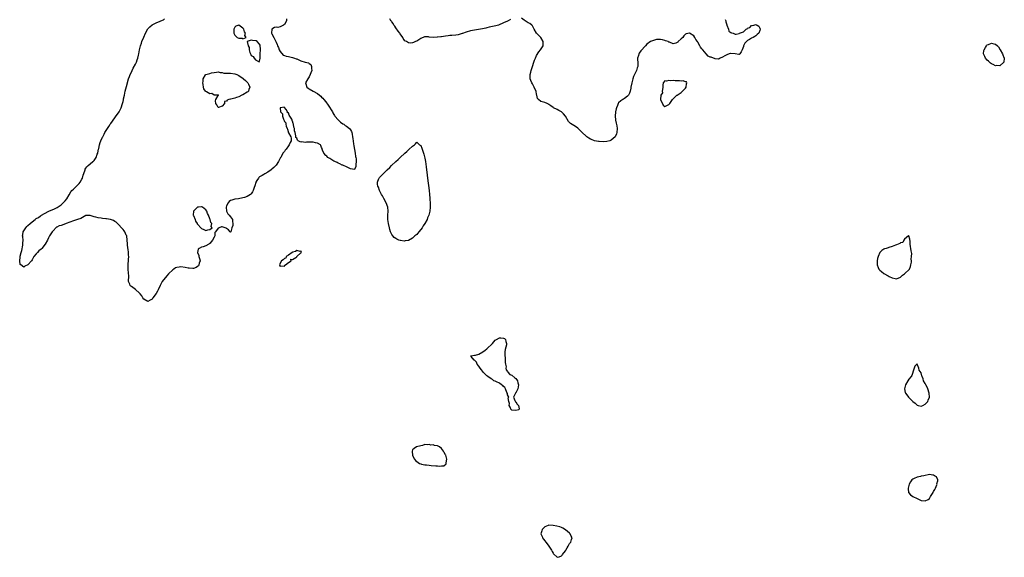
# Model space of a CAD drawing. Units: inches. Extents: x 2631000 to 2634000, y 1488000 to 1491000.
# Drawn here: x 2633041 to 2633517, y 1488038 to 1488298 of the extents above; entities that cross this region are included whole.
import ezdxf

# ---------------------------------------------------------------- set-up
doc = ezdxf.new("R2010")
doc.units = ezdxf.units.IN
doc.header["$MEASUREMENT"] = 0
doc.layers.add('LD26311488_10ft', color=110, linetype='Continuous')

msp = doc.modelspace()

# ---------------------------------------------------------------- linework, layer by layer
at = {"layer": 'LD26311488_10ft', "elevation": 8030}
for points in [[(2633170.04, 1488297.96), (2633170.04, 1488297), (2633169, 1488295.3), (2633168.57, 1488295), (2633167.56, 1488294.44), (2633167, 1488294.07), (2633165.82, 1488293.82), (2633165, 1488293.88), (2633164.16, 1488293.84), (2633162.99, 1488293), (2633162.81, 1488291), (2633163, 1488290.69), (2633163.88, 1488289), (2633164.29, 1488288.29), (2633164.92, 1488287), (2633165, 1488286.78), (2633165.57, 1488285.57), (2633165.75, 1488285), (2633166.15, 1488284.15), (2633166.52, 1488283), (2633167, 1488282.22), (2633168.44, 1488280.44), (2633169, 1488280.32), (2633169.9, 1488279.9), (2633171, 1488279.78), (2633171.6, 1488279.6), (2633173, 1488279.36), (2633173.85, 1488279), (2633174.69, 1488278.69), (2633175, 1488278.6), (2633177, 1488277.69), (2633179, 1488277.06), (2633180.64, 1488276.64), (2633181, 1488276.37), (2633181.84, 1488275.84), (2633182.17, 1488275), (2633182.06, 1488273.94), (2633182.23, 1488273), (2633181.87, 1488271.87), (2633181.56, 1488271), (2633181, 1488270), (2633180.29, 1488269), (2633179.26, 1488267), (2633179.38, 1488266.62), (2633179.83, 1488265), (2633180.48, 1488264.48), (2633181, 1488264.15), (2633183, 1488263), (2633185, 1488261.93), (2633186.03, 1488261), (2633186.59, 1488260.59), (2633187, 1488260.18), (2633187.64, 1488259.64), (2633188.02, 1488259), (2633189, 1488257.82), (2633190.21, 1488256.21), (2633192.23, 1488253), (2633192.52, 1488252.52), (2633193, 1488251.66), (2633193.26, 1488251.26), (2633193.39, 1488251), (2633195, 1488249.12), (2633196.08, 1488248.08), (2633197.28, 1488247.28), (2633197.74, 1488247), (2633198.47, 1488246.47), (2633199, 1488246.1), (2633200.51, 1488245), (2633200.73, 1488244.73), (2633201, 1488244.24), (2633201.47, 1488243.47), (2633201.64, 1488243), (2633201.76, 1488242.24), (2633201.99, 1488241), (2633202.08, 1488240.08), (2633202.49, 1488237.51), (2633202.6, 1488236.6), (2633203.28, 1488233), (2633203.49, 1488231.49), (2633203.59, 1488231), (2633203.71, 1488230.29), (2633203.76, 1488229), (2633203.53, 1488227.53), (2633203.6, 1488227), (2633203.65, 1488226.35), (2633203, 1488225.29), (2633202.86, 1488225.14), (2633201, 1488225.5), (2633200.3, 1488225.7), (2633199, 1488226.39), (2633197.67, 1488227), (2633197.22, 1488227.22), (2633197, 1488227.28), (2633195.87, 1488227.87), (2633195, 1488228.21), (2633194.49, 1488228.49), (2633193.37, 1488229), (2633193, 1488229.23), (2633192.53, 1488229.46), (2633191, 1488230.39), (2633190.66, 1488230.66), (2633190.08, 1488231), (2633189.55, 1488231.55), (2633189, 1488231.92), (2633188.07, 1488233), (2633187.47, 1488234.53), (2633187.31, 1488235), (2633187.26, 1488235.26), (2633187, 1488235.85), (2633186.72, 1488236.72), (2633186.46, 1488237), (2633185, 1488237.83), (2633184.02, 1488237.98), (2633183, 1488238.29), (2633179.67, 1488238.33), (2633179, 1488238.19), (2633177.53, 1488238.47), (2633177, 1488238.39), (2633175.7, 1488239), (2633175.33, 1488239.33), (2633175, 1488240.31), (2633174.53, 1488240.53), (2633174.51, 1488241), (2633174.58, 1488241.42), (2633174.16, 1488243), (2633173.86, 1488243.86), (2633173.89, 1488245), (2633173.63, 1488245.63), (2633173.46, 1488247), (2633173.31, 1488247.31), (2633173, 1488248.44), (2633172.71, 1488248.71), (2633172.71, 1488249), (2633172.58, 1488249.42), (2633171.68, 1488251), (2633171.4, 1488251.4), (2633171, 1488252.47), (2633170.56, 1488252.56), (2633170.57, 1488253), (2633169.87, 1488254.13), (2633169.12, 1488255.12), (2633169, 1488255.34), (2633167, 1488255.01), (2633167.17, 1488253), (2633168.04, 1488252.04), (2633168.05, 1488251), (2633168.54, 1488249.46), (2633168.86, 1488248.86), (2633169, 1488248.33), (2633169.69, 1488247.69), (2633169.7, 1488247), (2633169.92, 1488246.08), (2633170.4, 1488245), (2633170.6, 1488244.6), (2633171, 1488242.93), (2633172.08, 1488241), (2633172.26, 1488240.26), (2633172.22, 1488239), (2633171.84, 1488238.16), (2633171.4, 1488237), (2633171, 1488236.55), (2633169.9, 1488235), (2633169.47, 1488234.53), (2633169, 1488233.81), (2633168.32, 1488233), (2633167.63, 1488231.63), (2633167.24, 1488231), (2633167.13, 1488230.87), (2633167, 1488230.54), (2633166.13, 1488229), (2633165, 1488227.18), (2633164.85, 1488227), (2633163.84, 1488226.16), (2633163, 1488225.27), (2633162.84, 1488225.16), (2633162.69, 1488225), (2633161, 1488223.91), (2633159.5, 1488223), (2633159, 1488222.76), (2633158.3, 1488222.3), (2633157, 1488221.53), (2633156.68, 1488221.32), (2633156.43, 1488221), (2633155.74, 1488219.74), (2633155.27, 1488219), (2633155.2, 1488218.8), (2633154.74, 1488217.26), (2633154.4, 1488216.4), (2633153.92, 1488215), (2633153.65, 1488214.35), (2633153, 1488213.31), (2633152.86, 1488213.14), (2633152.69, 1488213), (2633151, 1488212), (2633149.66, 1488211.66), (2633149, 1488211.43), (2633146.9, 1488211), (2633145, 1488210.74), (2633143.63, 1488210.37), (2633143, 1488210.12), (2633142.35, 1488209.65), (2633141.82, 1488209), (2633141, 1488207.49), (2633140.82, 1488207), (2633141, 1488205), (2633141.64, 1488203.64), (2633142.31, 1488203), (2633143, 1488202.17), (2633143.86, 1488201), (2633143.91, 1488199.91), (2633144.13, 1488199), (2633144.02, 1488197.98), (2633143.66, 1488197), (2633143.07, 1488195.07), (2633143.06, 1488194.94), (2633143, 1488194.82), (2633142.87, 1488195), (2633142.04, 1488196.04), (2633141, 1488196.61), (2633140.78, 1488196.78), (2633140.38, 1488197), (2633139, 1488197.47), (2633138.58, 1488197.42), (2633137.48, 1488197), (2633137, 1488196.7), (2633135.65, 1488195), (2633135.39, 1488194.61), (2633135.34, 1488193), (2633135, 1488192.46), (2633134.24, 1488191), (2633133, 1488189.42), (2633132.72, 1488189.28), (2633132.44, 1488189), (2633131, 1488188.27), (2633129.79, 1488187.79), (2633129, 1488187.6), (2633127.79, 1488187), (2633127.35, 1488186.65), (2633127.07, 1488185), (2633127.62, 1488183.62), (2633127.68, 1488183), (2633127.96, 1488182.04), (2633128.21, 1488181), (2633127.81, 1488179.81), (2633127.67, 1488179), (2633127.4, 1488178.6), (2633127, 1488178.26), (2633126.3, 1488177.7), (2633125, 1488177.34), (2633124.7, 1488177.3), (2633123, 1488177.4), (2633122.53, 1488177.47), (2633121, 1488177.78), (2633119, 1488178.04), (2633118.05, 1488177.95), (2633117, 1488177.74), (2633116.42, 1488177.58), (2633115.58, 1488177), (2633115, 1488176.69), (2633113, 1488174.62), (2633112.22, 1488173.78), (2633109.95, 1488171), (2633108.9, 1488169.1), (2633108.01, 1488167), (2633107.68, 1488166.32), (2633107, 1488165.13), (2633105.4, 1488163), (2633105.26, 1488162.74), (2633105, 1488162.43), (2633104.11, 1488161.89), (2633103, 1488161.31), (2633101, 1488162.4), (2633100.6, 1488163), (2633099.99, 1488163.99), (2633099.28, 1488165), (2633099, 1488165.3), (2633097.07, 1488167.07), (2633097, 1488167.1), (2633095, 1488168.53), (2633094.71, 1488168.71), (2633094.42, 1488169), (2633094.24, 1488169.76), (2633093.7, 1488171), (2633093.63, 1488171.63), (2633093.78, 1488173), (2633093.71, 1488173.71), (2633093.7, 1488175), (2633093.49, 1488177), (2633093.48, 1488179), (2633093.52, 1488179.52), (2633093.68, 1488181), (2633093.66, 1488181.66), (2633093.77, 1488183), (2633093.65, 1488183.65), (2633093.62, 1488185), (2633093.43, 1488186.57), (2633093.34, 1488187), (2633093.13, 1488189), (2633093.05, 1488191.05), (2633092.82, 1488192.82), (2633092.77, 1488193), (2633092.54, 1488193.46), (2633091.84, 1488195), (2633091.51, 1488195.51), (2633091, 1488196.07), (2633090.22, 1488197), (2633089, 1488198.3), (2633088.28, 1488199), (2633087.64, 1488199.64), (2633087, 1488200.01), (2633086.4, 1488200.4), (2633084.96, 1488200.96), (2633083, 1488201.31), (2633082.67, 1488201.33), (2633081, 1488201.52), (2633080.37, 1488201.63), (2633079, 1488201.8), (2633077.84, 1488202.16), (2633077, 1488202.3), (2633075.09, 1488202.91), (2633073.1, 1488202.9), (2633073, 1488202.86), (2633070.56, 1488201.44), (2633069, 1488200.92), (2633067, 1488200.38), (2633063.53, 1488199), (2633063.18, 1488198.82), (2633061, 1488198.13), (2633060.16, 1488197.84), (2633059, 1488197.23), (2633058.83, 1488197.17), (2633057, 1488195.32), (2633056.72, 1488195), (2633056, 1488194), (2633055.38, 1488193), (2633055, 1488192.14), (2633054.38, 1488191), (2633053.37, 1488189), (2633051.69, 1488187), (2633051.33, 1488186.67), (2633050.24, 1488185.76), (2633049.6, 1488185), (2633049, 1488184.34), (2633047.89, 1488183), (2633047.54, 1488182.46), (2633047, 1488181.41), (2633046.67, 1488181), (2633045, 1488179.05), (2633043.54, 1488178.46), (2633043, 1488177.86), (2633041.55, 1488179), (2633041.27, 1488179.27), (2633040.99, 1488180.99), (2633041.23, 1488182.77), (2633041.19, 1488183), (2633041.22, 1488183.22), (2633041.7, 1488185), (2633041.99, 1488186.01), (2633042.49, 1488188.49), (2633042.57, 1488189), (2633042.52, 1488189.48), (2633042.61, 1488191), (2633042.5, 1488192.5), (2633042.39, 1488193), (2633042.46, 1488193.54), (2633042.71, 1488195), (2633043, 1488195.42), (2633043.94, 1488197), (2633044.47, 1488197.53), (2633045, 1488197.99), (2633046.01, 1488199), (2633047, 1488199.75), (2633048.51, 1488201), (2633048.79, 1488201.21), (2633049, 1488201.37), (2633050.07, 1488201.93), (2633051, 1488202.65), (2633051.26, 1488202.74), (2633051.59, 1488203), (2633053, 1488203.8), (2633055.02, 1488205), (2633057.82, 1488206.18), (2633059.17, 1488206.83), (2633061, 1488208.06), (2633062.07, 1488209), (2633062.5, 1488209.5), (2633063, 1488209.94), (2633063.75, 1488211), (2633064.86, 1488212.86), (2633065.69, 1488214.31), (2633066.28, 1488215), (2633067, 1488215.69), (2633069, 1488217.53), (2633069.7, 1488218.3), (2633070.22, 1488219), (2633071, 1488220.4), (2633071.3, 1488221), (2633071.65, 1488222.35), (2633072.46, 1488224.46), (2633072.61, 1488225), (2633072.74, 1488225.26), (2633073, 1488225.73), (2633073.5, 1488226.5), (2633074.05, 1488227), (2633075, 1488227.81), (2633076.42, 1488229), (2633076.76, 1488229.24), (2633077, 1488229.48), (2633077.98, 1488231), (2633078.49, 1488232.49), (2633078.72, 1488233), (2633078.78, 1488233.22), (2633079.11, 1488234.89), (2633079.21, 1488235.21), (2633079.6, 1488237), (2633079.89, 1488238.11), (2633080.25, 1488239), (2633081, 1488240.74), (2633081.15, 1488241), (2633081.86, 1488242.14), (2633082.24, 1488243), (2633083.44, 1488245), (2633084.1, 1488245.9), (2633084.73, 1488247), (2633085, 1488247.39), (2633087, 1488250.16), (2633087.39, 1488250.61), (2633089.05, 1488253), (2633089.76, 1488254.24), (2633090.13, 1488255), (2633090.79, 1488257), (2633091, 1488257.99), (2633091.2, 1488258.8), (2633091.28, 1488259.28), (2633091.63, 1488261), (2633091.9, 1488262.1), (2633092.07, 1488263), (2633092.66, 1488265.34), (2633093.69, 1488269), (2633094.03, 1488270.03), (2633094.39, 1488271), (2633095, 1488272.24), (2633095.35, 1488273), (2633095.95, 1488274.05), (2633097, 1488276.08), (2633097.46, 1488277), (2633097.89, 1488278.11), (2633098.16, 1488279), (2633098.45, 1488280.45), (2633098.58, 1488281), (2633098.91, 1488283), (2633099.39, 1488285), (2633099.86, 1488286.14), (2633100.12, 1488287), (2633101, 1488289.08), (2633101.91, 1488291), (2633103, 1488293.11), (2633103.89, 1488294.11), (2633105, 1488295.07), (2633107, 1488296.12), (2633108.88, 1488296.88), (2633109.24, 1488297), (2633110.52, 1488297.48), (2633111, 1488297.94)], [(2633278.34, 1488297.66), (2633277.22, 1488297), (2633277, 1488296.9), (2633275, 1488296.01), (2633272.57, 1488295), (2633271.33, 1488294.67), (2633270.49, 1488294.49), (2633268.12, 1488293.88), (2633267, 1488293.66), (2633266.46, 1488293.54), (2633264.78, 1488293.22), (2633261, 1488292.54), (2633259, 1488292.11), (2633257, 1488291.53), (2633255.14, 1488290.86), (2633255, 1488290.83), (2633253.59, 1488290.41), (2633253, 1488290.32), (2633251.9, 1488290.1), (2633249.97, 1488289.97), (2633249, 1488289.85), (2633248.27, 1488289.73), (2633247, 1488289.62), (2633245, 1488289.33), (2633244.68, 1488289.32), (2633243, 1488289.07), (2633242.92, 1488289.08), (2633240.98, 1488288.98), (2633239, 1488289.18), (2633238.77, 1488289.23), (2633237, 1488289.26), (2633236.8, 1488289.2), (2633235, 1488288.45), (2633233, 1488287.18), (2633232.5, 1488287), (2633231.45, 1488286.55), (2633231, 1488286.33), (2633230.15, 1488286.15), (2633229, 1488286.32), (2633228.12, 1488287), (2633227.35, 1488287.35), (2633227, 1488287.83), (2633226.42, 1488288.42), (2633226.32, 1488289), (2633225, 1488290.68), (2633224.81, 1488291), (2633224, 1488292), (2633223, 1488293.69), (2633222.45, 1488294.45), (2633221.97, 1488295), (2633221.68, 1488295.68), (2633221, 1488296.59), (2633220.8, 1488296.8), (2633220.56, 1488297), (2633220.03, 1488297.97)], [(2633382.28, 1488297.72), (2633382.51, 1488297), (2633382.56, 1488296.56), (2633383.01, 1488295.02), (2633383.05, 1488294.95), (2633383.75, 1488293), (2633384.01, 1488292.01), (2633385, 1488291.35), (2633385.22, 1488291.22), (2633386.12, 1488291), (2633387, 1488290.6), (2633387.46, 1488290.54), (2633389, 1488290.87), (2633389.22, 1488291), (2633391, 1488291.68), (2633392.41, 1488293), (2633392.8, 1488293.2), (2633393, 1488293.43), (2633394.2, 1488293.8), (2633395, 1488294.76), (2633395.29, 1488294.71), (2633396.01, 1488295), (2633397, 1488295.17), (2633397.15, 1488295.15), (2633397.61, 1488295), (2633398.46, 1488294.46), (2633399, 1488293.51), (2633399.19, 1488293), (2633399, 1488292.34), (2633398.42, 1488291), (2633397.67, 1488290.33), (2633397, 1488289.78), (2633396.49, 1488289.51), (2633395.7, 1488289), (2633395, 1488288.61), (2633393.96, 1488287.96), (2633393, 1488287.44), (2633392.46, 1488287), (2633391.76, 1488286.24), (2633391.11, 1488285), (2633391, 1488284.64), (2633390.42, 1488283), (2633389.98, 1488282.02), (2633389.3, 1488281), (2633389, 1488280.66), (2633388.78, 1488280.78), (2633387, 1488281), (2633385, 1488281.29), (2633384.82, 1488281.18), (2633384.18, 1488281), (2633383, 1488280.58), (2633382.04, 1488280.04), (2633381, 1488279.4), (2633379.82, 1488279), (2633379.34, 1488278.66), (2633379, 1488278.52), (2633377.31, 1488278.69), (2633377, 1488278.77), (2633376.58, 1488279), (2633375.37, 1488279.37), (2633375, 1488279.51), (2633374, 1488280), (2633373, 1488281.02), (2633371.35, 1488283), (2633371.17, 1488283.17), (2633371, 1488283.42), (2633370.31, 1488284.31), (2633370.01, 1488285), (2633369, 1488286.7), (2633368.8, 1488287), (2633368.04, 1488288.04), (2633367.46, 1488289), (2633367, 1488289.73), (2633365, 1488290.98), (2633363.3, 1488290.7), (2633363, 1488290.51), (2633362.26, 1488289.74), (2633361.73, 1488289), (2633361, 1488288.29), (2633359.47, 1488287), (2633359.26, 1488286.74), (2633359, 1488286.47), (2633358.27, 1488286.27), (2633357, 1488285.96), (2633355.32, 1488286.68), (2633355, 1488286.78), (2633354.65, 1488287), (2633353.37, 1488287.37), (2633353, 1488287.56), (2633351.83, 1488287.83), (2633351, 1488288.04), (2633350.02, 1488288.02), (2633349, 1488287.97), (2633347.5, 1488287.5), (2633347, 1488287.38), (2633346.17, 1488287), (2633345.42, 1488286.58), (2633345, 1488286.18), (2633344.32, 1488285.68), (2633343.64, 1488285), (2633341.5, 1488282.5), (2633340.64, 1488281.36), (2633340.41, 1488281), (2633340.28, 1488280.29), (2633339.88, 1488279), (2633339.84, 1488278.16), (2633340.01, 1488277), (2633340.01, 1488276.01), (2633339.93, 1488275), (2633339.69, 1488274.31), (2633339.29, 1488273), (2633338.36, 1488271), (2633337.95, 1488270.05), (2633337.54, 1488269), (2633337, 1488267), (2633336.63, 1488265), (2633336.52, 1488264.52), (2633336.25, 1488263), (2633336, 1488262), (2633335.39, 1488261), (2633335, 1488260.53), (2633333.54, 1488259.54), (2633333, 1488259.13), (2633332.75, 1488259), (2633331.71, 1488258.29), (2633330.67, 1488257.33), (2633330.46, 1488257), (2633330.15, 1488256.15), (2633329.65, 1488255), (2633329.5, 1488254.5), (2633329.11, 1488253), (2633328.97, 1488251), (2633329.22, 1488249.22), (2633329.23, 1488249), (2633329.56, 1488247.56), (2633329.76, 1488246.24), (2633329.97, 1488245), (2633329.85, 1488243), (2633329.61, 1488242.39), (2633329.02, 1488241), (2633327, 1488239.26), (2633326.35, 1488239), (2633325, 1488238.72), (2633323.41, 1488238.59), (2633321.31, 1488238.69), (2633321, 1488238.71), (2633319, 1488239.03), (2633317.58, 1488239.58), (2633317, 1488239.84), (2633316.3, 1488240.3), (2633315.34, 1488241), (2633315, 1488241.27), (2633313.1, 1488243), (2633311, 1488245.07), (2633309.88, 1488245.88), (2633309, 1488246.48), (2633307.44, 1488247.44), (2633307, 1488247.89), (2633306.37, 1488248.37), (2633304.95, 1488251), (2633304.07, 1488252.07), (2633303, 1488253.03), (2633301.71, 1488253.71), (2633301, 1488254.12), (2633299.17, 1488255), (2633299, 1488255.17), (2633297.87, 1488255.87), (2633297, 1488256.6), (2633296.69, 1488256.69), (2633296.04, 1488257), (2633295, 1488257.47), (2633294.28, 1488257.72), (2633293, 1488258.09), (2633291.94, 1488259), (2633291.48, 1488259.48), (2633291.14, 1488261), (2633291, 1488261.42), (2633290.73, 1488263), (2633290.14, 1488264.14), (2633289.87, 1488265), (2633289, 1488266.51), (2633288.7, 1488267), (2633288.19, 1488268.19), (2633287.91, 1488269), (2633287.94, 1488270.06), (2633287.91, 1488271), (2633288.17, 1488272.17), (2633288.38, 1488273), (2633288.54, 1488273.46), (2633289.02, 1488275), (2633289.67, 1488277), (2633290.02, 1488277.98), (2633290.42, 1488279), (2633291, 1488280.23), (2633292.04, 1488281.96), (2633292.89, 1488283), (2633294.14, 1488285), (2633294.12, 1488286.12), (2633294.18, 1488287), (2633293.06, 1488289), (2633290.98, 1488290.98), (2633289.88, 1488293), (2633289, 1488294.55), (2633288.67, 1488295), (2633287.76, 1488295.76), (2633287, 1488296.03), (2633286.37, 1488296.37), (2633285.49, 1488297), (2633285, 1488297.37), (2633283.77, 1488298.23)]]:
    msp.add_lwpolyline(points, dxfattribs=at)
for points in [[(2633146.2, 1488289), (2633147, 1488288.61), (2633148.58, 1488288.58), (2633149, 1488288.24), (2633150.59, 1488289), (2633149.86, 1488289.86), (2633150.13, 1488291), (2633149.76, 1488291.76), (2633149.35, 1488293), (2633149.22, 1488293.22), (2633149, 1488293.41), (2633147, 1488294.99), (2633145.61, 1488294.39), (2633145, 1488294.02), (2633144.66, 1488293.34), (2633144.52, 1488293), (2633144.53, 1488292.53), (2633144.63, 1488291), (2633145, 1488290.16)], [(2633157, 1488277.49), (2633157.38, 1488279), (2633157.28, 1488279.28), (2633157.36, 1488281), (2633157.42, 1488283), (2633157.47, 1488283.47), (2633157.34, 1488285), (2633157.33, 1488285.33), (2633157, 1488285.75), (2633155.78, 1488287), (2633155.34, 1488287.34), (2633153.52, 1488287.52), (2633153, 1488287.7), (2633151.01, 1488287.01), (2633151, 1488287.08), (2633150.99, 1488287), (2633151.55, 1488285), (2633152.05, 1488284.05), (2633151.96, 1488283), (2633152.31, 1488281.69), (2633152.59, 1488281), (2633152.74, 1488280.74), (2633153, 1488280.24), (2633153.85, 1488279.85), (2633154.37, 1488279), (2633155, 1488278.19), (2633156.76, 1488277.24)], [(2633508.17, 1488284.17), (2633508.67, 1488285), (2633508.8, 1488285.2), (2633509, 1488285.36), (2633509.6, 1488285.6), (2633511, 1488286.21), (2633512.09, 1488285.91), (2633513, 1488285.75), (2633513.86, 1488285), (2633514.37, 1488284.37), (2633515.3, 1488283), (2633516.38, 1488281), (2633516.5, 1488280.5), (2633517, 1488279.31), (2633517.14, 1488279.14), (2633517.22, 1488279), (2633517.01, 1488277), (2633517, 1488276.98), (2633515, 1488275.25), (2633513.35, 1488275.35), (2633513, 1488275.25), (2633511.9, 1488275.9), (2633511, 1488276.15), (2633510.55, 1488276.55), (2633510, 1488277), (2633509.53, 1488277.53), (2633509, 1488277.94), (2633508.12, 1488279), (2633507.79, 1488279.79), (2633507.19, 1488281), (2633507.38, 1488282.62), (2633507.43, 1488283)], [(2633130.13, 1488264.13), (2633129.88, 1488265), (2633129.75, 1488266.25), (2633129.6, 1488267), (2633129.7, 1488267.7), (2633129.74, 1488269), (2633130.9, 1488270.9), (2633130.93, 1488271), (2633131, 1488271.05), (2633131.06, 1488271.06), (2633133, 1488271.63), (2633133.83, 1488271.83), (2633135, 1488272.05), (2633136.24, 1488272.24), (2633137, 1488272.31), (2633138.01, 1488272.01), (2633139, 1488272.02), (2633139.75, 1488271.75), (2633141, 1488271.77), (2633141.68, 1488271.68), (2633143, 1488271.7), (2633145, 1488271.42), (2633146.01, 1488271), (2633147, 1488270.54), (2633149.13, 1488269.13), (2633149.23, 1488269), (2633150.18, 1488268.18), (2633151.22, 1488267.22), (2633151.35, 1488267), (2633151.61, 1488266.39), (2633152.28, 1488265), (2633151.85, 1488263.85), (2633151.6, 1488263), (2633151.3, 1488262.7), (2633151, 1488262.53), (2633149, 1488261.27), (2633148.79, 1488261.21), (2633148.39, 1488261), (2633147, 1488260.34), (2633145.88, 1488259.88), (2633145, 1488259.69), (2633143.18, 1488259.18), (2633143, 1488259.21), (2633142.16, 1488259), (2633141.28, 1488258.72), (2633141, 1488258.21), (2633140.03, 1488257.97), (2633139.99, 1488257), (2633139, 1488255.68), (2633137.12, 1488255.12), (2633137, 1488255.1), (2633136.4, 1488256.4), (2633135.8, 1488257), (2633135.62, 1488258.38), (2633135.86, 1488259), (2633137, 1488260.93), (2633137.09, 1488261), (2633137, 1488261.27), (2633136.97, 1488261.04), (2633135, 1488261.13), (2633133.85, 1488261.85), (2633133, 1488261.73), (2633131.32, 1488262.68), (2633131, 1488262.88), (2633130.88, 1488263)], [(2633357, 1488259.33), (2633358.9, 1488261), (2633359, 1488261.05), (2633361, 1488262.39), (2633361.28, 1488262.72), (2633361.59, 1488263), (2633363, 1488264.41), (2633363.4, 1488265), (2633363.5, 1488266.5), (2633363.74, 1488267), (2633363.51, 1488267.51), (2633363, 1488267.56), (2633361.96, 1488267.96), (2633361, 1488267.88), (2633360.07, 1488268.07), (2633359, 1488268.04), (2633358.08, 1488268.08), (2633357, 1488268.1), (2633356.01, 1488268.01), (2633355, 1488268.18), (2633353.8, 1488267.8), (2633353, 1488268.08), (2633352.3, 1488267), (2633352.11, 1488265.89), (2633352.11, 1488265), (2633351.83, 1488263.83), (2633351.82, 1488263), (2633351.84, 1488262.16), (2633351.16, 1488261), (2633350.96, 1488259), (2633351, 1488258.82), (2633351.83, 1488257), (2633352.26, 1488256.26), (2633353, 1488255.57), (2633354.02, 1488256.02), (2633355, 1488256.55), (2633355.39, 1488257), (2633356.04, 1488257.96), (2633356.69, 1488259)], [(2633233, 1488193.73), (2633232.6, 1488193.4), (2633232.19, 1488193), (2633231, 1488191.94), (2633229, 1488190.84), (2633227.4, 1488190.6), (2633227, 1488190.48), (2633225.23, 1488190.77), (2633225, 1488190.78), (2633224.4, 1488191), (2633223.42, 1488191.42), (2633223, 1488191.72), (2633222.18, 1488192.18), (2633221.41, 1488193), (2633221, 1488193.7), (2633220.38, 1488195), (2633220.05, 1488196.05), (2633219.78, 1488197), (2633219.33, 1488199), (2633219.07, 1488201), (2633219.12, 1488203.12), (2633219.26, 1488205), (2633219.04, 1488207), (2633218.3, 1488209), (2633217.14, 1488211.14), (2633217, 1488211.37), (2633216.42, 1488212.42), (2633216.07, 1488213), (2633215, 1488215), (2633214.53, 1488216.53), (2633214.25, 1488217), (2633214.02, 1488217.98), (2633214.04, 1488219), (2633214.76, 1488220.76), (2633214.82, 1488221), (2633215, 1488221.21), (2633215.89, 1488222.11), (2633216.74, 1488223), (2633218.79, 1488225), (2633219.95, 1488226.05), (2633220.85, 1488227), (2633222.95, 1488229), (2633224.06, 1488229.94), (2633225.06, 1488231), (2633227.25, 1488233), (2633228.22, 1488233.78), (2633229, 1488234.59), (2633229.22, 1488234.78), (2633231, 1488236.42), (2633231.9, 1488237), (2633232.5, 1488237.5), (2633233, 1488238.36), (2633234.42, 1488237), (2633235, 1488236.7), (2633235.51, 1488235.51), (2633236, 1488234), (2633236.36, 1488233), (2633236.51, 1488232.51), (2633237, 1488230.64), (2633237.26, 1488229), (2633237.63, 1488226.37), (2633237.81, 1488225), (2633237.92, 1488223.92), (2633238.3, 1488221), (2633238.99, 1488215), (2633239.19, 1488213), (2633239.34, 1488211.34), (2633239.44, 1488210.56), (2633239.56, 1488209), (2633239.56, 1488207.56), (2633239.58, 1488207), (2633239.36, 1488205), (2633238.88, 1488203), (2633238.31, 1488201.69), (2633238.09, 1488201), (2633237, 1488199), (2633236.15, 1488197.85), (2633235.65, 1488197), (2633235, 1488196.14), (2633234.09, 1488195)], [(2633125.83, 1488201), (2633126.1, 1488200.1), (2633126.87, 1488199), (2633126.89, 1488198.89), (2633127, 1488198.75), (2633128.83, 1488196.83), (2633129, 1488196.66), (2633130.13, 1488196.13), (2633131, 1488195.68), (2633132.03, 1488196.03), (2633133, 1488196.14), (2633134.15, 1488197), (2633133.65, 1488197.65), (2633133.9, 1488199), (2633133.51, 1488199.51), (2633133.12, 1488201), (2633133, 1488201.24), (2633132.28, 1488203), (2633131.83, 1488203.83), (2633131.48, 1488205), (2633131, 1488205.68), (2633129.35, 1488207), (2633129.11, 1488207.11), (2633129, 1488207.14), (2633127.49, 1488207), (2633127, 1488206.93), (2633125.02, 1488205), (2633124.97, 1488203), (2633125, 1488202.89)], [(2633461, 1488173.66), (2633461.46, 1488173.46), (2633463, 1488172.68), (2633464.42, 1488172.42), (2633465, 1488172.21), (2633467, 1488173.06), (2633468.01, 1488173.99), (2633469, 1488174.75), (2633469.29, 1488175), (2633471, 1488176.65), (2633471.32, 1488177), (2633471.84, 1488178.16), (2633472.09, 1488179), (2633472.26, 1488180.26), (2633472.3, 1488181), (2633472.22, 1488181.78), (2633472.39, 1488183), (2633472.49, 1488184.49), (2633472.19, 1488185.81), (2633472.06, 1488187), (2633471.89, 1488187.89), (2633471.7, 1488189), (2633471.62, 1488190.38), (2633471.48, 1488191.48), (2633471.1, 1488193), (2633471, 1488193.17), (2633470.95, 1488193.05), (2633470.83, 1488193), (2633469, 1488191.46), (2633468.58, 1488191), (2633468.1, 1488189.9), (2633467, 1488189.64), (2633466.7, 1488189.3), (2633465, 1488188.7), (2633464.58, 1488188.58), (2633463, 1488187.86), (2633461.41, 1488187.41), (2633461, 1488187.27), (2633460.03, 1488187), (2633459.24, 1488186.76), (2633459, 1488186.64), (2633458.01, 1488185.99), (2633457, 1488184.97), (2633456.21, 1488183), (2633455.92, 1488182.08), (2633455.74, 1488181), (2633455.78, 1488179.78), (2633455.74, 1488179), (2633456.29, 1488177.71), (2633456.61, 1488177), (2633457, 1488176.51), (2633457.88, 1488175.88), (2633459, 1488174.82)], [(2633174.46, 1488185.54), (2633173, 1488185.13), (2633172.93, 1488185.07), (2633172.77, 1488185), (2633171, 1488183.72), (2633169.91, 1488183), (2633169.78, 1488182.22), (2633169, 1488182.17), (2633168.49, 1488181.51), (2633167.67, 1488181), (2633167, 1488179.81), (2633166.73, 1488179), (2633167, 1488178.19), (2633167.37, 1488178.63), (2633169, 1488178.4), (2633169.2, 1488178.8), (2633169.63, 1488179), (2633171, 1488180.12), (2633172.33, 1488181), (2633172.21, 1488181.79), (2633173, 1488181.58), (2633174.58, 1488182.58), (2633175.03, 1488182.97), (2633175.09, 1488183), (2633177, 1488184.82), (2633177.26, 1488185), (2633177, 1488185.79), (2633176.59, 1488185.41), (2633175, 1488185.95)], [(2633269, 1488140.29), (2633269.66, 1488141), (2633271, 1488142.54), (2633271.29, 1488142.71), (2633271.67, 1488143), (2633273, 1488143.68), (2633273.69, 1488143.69), (2633275, 1488143.62), (2633275.45, 1488143.45), (2633275.9, 1488143), (2633276.05, 1488141.95), (2633276.47, 1488141), (2633276.43, 1488140.43), (2633275.83, 1488138.17), (2633275.66, 1488137), (2633275.62, 1488135.62), (2633275.6, 1488135), (2633275.73, 1488134.27), (2633275.8, 1488133), (2633275.76, 1488131.76), (2633275.99, 1488131), (2633276.27, 1488129.73), (2633276.18, 1488129), (2633276.31, 1488128.31), (2633277, 1488127.38), (2633277.1, 1488127.1), (2633278.03, 1488126.03), (2633279, 1488125.69), (2633280.44, 1488124.44), (2633281, 1488124.11), (2633281.49, 1488123.49), (2633281.7, 1488123), (2633281.94, 1488122.06), (2633282.27, 1488121), (2633281.93, 1488119), (2633281.61, 1488118.39), (2633281, 1488117.16), (2633280.88, 1488117.12), (2633280.79, 1488117), (2633280.67, 1488116.67), (2633279.76, 1488115), (2633280.53, 1488113.47), (2633280.77, 1488112.77), (2633281, 1488112.72), (2633281.6, 1488111.6), (2633282.3, 1488111), (2633282.55, 1488109.45), (2633282.34, 1488109), (2633281, 1488108.58), (2633279, 1488108.8), (2633278.88, 1488108.88), (2633278.76, 1488109), (2633278.26, 1488110.26), (2633277.81, 1488111), (2633277.97, 1488111.97), (2633277.57, 1488113), (2633277.33, 1488114.67), (2633277.51, 1488115), (2633277.34, 1488115.34), (2633277, 1488116.16), (2633276.9, 1488116.9), (2633276.68, 1488117.32), (2633275.97, 1488119), (2633275.66, 1488119.66), (2633275, 1488120.27), (2633274.66, 1488120.66), (2633274.1, 1488121), (2633273, 1488121.81), (2633271.57, 1488122.43), (2633271, 1488122.73), (2633270.4, 1488123), (2633269.6, 1488123.6), (2633269, 1488123.89), (2633267.42, 1488125), (2633267, 1488125.39), (2633265.39, 1488127), (2633264.3, 1488128.3), (2633263.74, 1488129), (2633263, 1488130.09), (2633262.32, 1488131), (2633261.91, 1488131.91), (2633260.92, 1488132.92), (2633260.78, 1488133), (2633259.36, 1488134.64), (2633259.14, 1488135), (2633261, 1488135.35), (2633261.39, 1488135.39), (2633263, 1488135.79), (2633265, 1488136.98), (2633266.17, 1488137.83), (2633267, 1488138.48), (2633267.3, 1488138.7), (2633267.61, 1488139)], [(2633475.02, 1488131), (2633475, 1488131.03), (2633474.94, 1488131), (2633473.99, 1488130.01), (2633473.66, 1488129), (2633473, 1488127.21), (2633472.98, 1488127), (2633472.44, 1488125.56), (2633472.11, 1488125), (2633471, 1488123.71), (2633470.54, 1488123), (2633469.42, 1488121), (2633468.93, 1488119), (2633469.34, 1488117.34), (2633469.4, 1488117), (2633470.13, 1488116.13), (2633470.96, 1488115), (2633473.02, 1488113), (2633474.12, 1488112.12), (2633475, 1488111.22), (2633475.63, 1488111), (2633477, 1488110.63), (2633477.88, 1488111), (2633479, 1488111.59), (2633480.16, 1488113), (2633480.43, 1488113.57), (2633480.96, 1488115), (2633480.93, 1488117), (2633480.27, 1488119), (2633479.89, 1488119.89), (2633479.27, 1488121), (2633479, 1488121.65), (2633478.18, 1488123), (2633477.94, 1488123.94), (2633477.42, 1488125), (2633477.35, 1488125.35), (2633477, 1488126.83), (2633476.1, 1488128.1), (2633475.87, 1488129)], [(2633246.1, 1488081.9), (2633247.26, 1488082.74), (2633247.32, 1488083), (2633247.25, 1488083.25), (2633247.56, 1488085), (2633247.07, 1488086.93), (2633247, 1488087.09), (2633246.29, 1488088.29), (2633245.95, 1488089), (2633245, 1488090.29), (2633243.97, 1488091), (2633243.36, 1488091.36), (2633243, 1488091.54), (2633241.69, 1488091.69), (2633241, 1488091.97), (2633239.89, 1488091.89), (2633239, 1488092.21), (2633238.02, 1488092.02), (2633237, 1488092.11), (2633235.74, 1488091.74), (2633235, 1488091.56), (2633232.94, 1488091), (2633231.72, 1488090.28), (2633231, 1488089.58), (2633230.75, 1488089), (2633230.83, 1488088.83), (2633230.92, 1488087), (2633230.96, 1488086.96), (2633231, 1488086.84), (2633231.98, 1488085), (2633232.5, 1488084.5), (2633233, 1488083.9), (2633234.36, 1488083), (2633235, 1488082.76), (2633235.28, 1488082.72), (2633237, 1488082.35), (2633237.71, 1488082.29), (2633239, 1488082.09), (2633240.01, 1488081.99), (2633242.21, 1488081.79), (2633243, 1488081.82), (2633244.26, 1488081.74), (2633245, 1488081.9)], [(2633476.75, 1488065.25), (2633477, 1488065.14), (2633479, 1488064.88), (2633480.39, 1488065.61), (2633481, 1488066.09), (2633481.38, 1488066.62), (2633481.55, 1488067), (2633482.77, 1488069), (2633482.84, 1488069.16), (2633483, 1488069.37), (2633483.57, 1488070.43), (2633483.87, 1488071), (2633484.59, 1488072.59), (2633484.73, 1488073), (2633484.65, 1488073.35), (2633485, 1488074.61), (2633485.08, 1488075.08), (2633484.47, 1488076.47), (2633483.46, 1488077), (2633483, 1488077.31), (2633482.61, 1488077.39), (2633481, 1488077.64), (2633480.45, 1488077.55), (2633479, 1488077.25), (2633478.22, 1488077), (2633477, 1488076.78), (2633476.7, 1488076.7), (2633475, 1488076.34), (2633473.68, 1488075.68), (2633473, 1488075.43), (2633472.53, 1488075), (2633471.84, 1488074.16), (2633471.26, 1488073), (2633470.7, 1488071), (2633470.69, 1488070.69), (2633470.92, 1488069), (2633470.95, 1488068.95), (2633471.88, 1488067.88), (2633473, 1488067), (2633475, 1488065.98)], [(2633307, 1488044.25), (2633307.51, 1488045), (2633307.84, 1488046.16), (2633308.2, 1488047), (2633307.77, 1488047.77), (2633307.25, 1488049), (2633307, 1488049.25), (2633305, 1488050.91), (2633303.68, 1488051.68), (2633303, 1488052.01), (2633302.3, 1488052.3), (2633300.75, 1488052.75), (2633299, 1488053.07), (2633297, 1488053.11), (2633296.91, 1488053.09), (2633296.62, 1488053), (2633295, 1488052.39), (2633293.73, 1488051), (2633293.52, 1488050.48), (2633293.08, 1488049), (2633293.63, 1488047.63), (2633293.79, 1488047), (2633294.37, 1488046.37), (2633295, 1488045.52), (2633295.4, 1488045), (2633296.14, 1488044.14), (2633296.99, 1488043), (2633298.28, 1488041), (2633298.49, 1488040.49), (2633299, 1488039.54), (2633299.23, 1488039.23), (2633301, 1488037.62), (2633301.88, 1488037.88), (2633303, 1488038.3), (2633303.35, 1488038.65), (2633303.6, 1488039), (2633305, 1488040.69), (2633305.2, 1488041), (2633305.83, 1488042.17), (2633306.35, 1488043)]]:
    msp.add_lwpolyline(points, close=True, dxfattribs=at)

doc.saveas('drawing.dxf')
